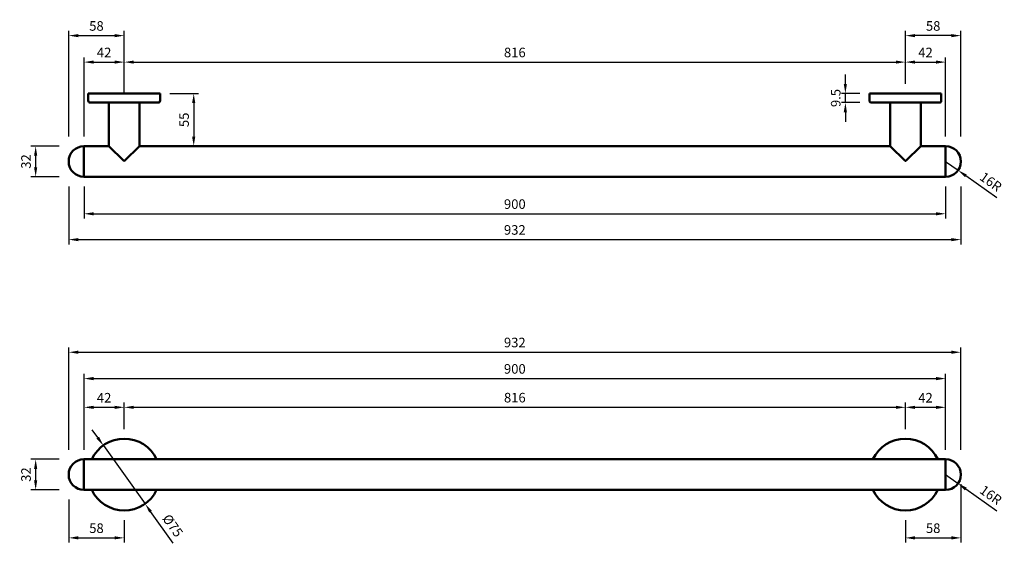
# Model space of a CAD drawing. Units: millimetres. Extents: x -605 to 423, y -674 to -127.
import ezdxf

# ---------------------------------------------------------------- set-up
doc = ezdxf.new("R2010")
doc.units = ezdxf.units.MM
doc.layers.add('Disegno', color=7, linetype='Continuous', lineweight=50)
doc.layers.add('Part', color=7, linetype='Continuous', lineweight=25)
doc.styles.add('Arial', font='arial.ttf', dxfattribs={"height": 49.176647})
doc.styles.add('Avac Standard', font='ARIALN.TTF')
doc.dimstyles.new('Diagonal_-_2_5mm_Arial', dxfattribs={"dimtxt": 49.176647, "dimasz": 0.19685, "dimexe": 0.15748, "dimexo": 0.098425, "dimgap": 0.114829, "dimtad": 1, "dimdec": 0, "dimzin": 0, "dimdsep": 46, "dimtxsty": 'Arial', "dimblk1": 'OBLIQUE', "dimblk2": 'OBLIQUE', "dimsah": 1, "dimcen": 0.09, "dimdle": 0.15748, "dimazin": 0, "dimtfac": 1, "dimtdec": 0, "dimtix": 1, "dimtmove": 0, "dimatfit": 3, "dimfxl": 1, "dimtvp": 1, "dimtfill": 1, "dimtolj": 1, "dimtzin": 0, "dimarcsym": 2})
doc.dimstyles.new('Diagonal_-_2_5mm_Arial_2', dxfattribs={"dimtxt": 49.176647, "dimasz": 0.19685, "dimexe": 0.15748, "dimexo": 0.098425, "dimgap": 0.114829, "dimtad": 1, "dimdec": 1, "dimzin": 0, "dimdsep": 46, "dimtxsty": 'Arial', "dimblk1": 'OBLIQUE', "dimblk2": 'OBLIQUE', "dimsah": 1, "dimcen": 0.09, "dimdle": 0.15748, "dimazin": 0, "dimtfac": 1, "dimtdec": 1, "dimtix": 1, "dimtmove": 0, "dimatfit": 3, "dimfxl": 1, "dimtvp": 1, "dimtfill": 1, "dimtolj": 1, "dimtzin": 0, "dimarcsym": 2})

# ---------------------------------------------------------------- blocks, each defined once
blk = doc.blocks.new('*D21')
at = {"layer": 'Defpoints', "color": 0, "transparency": 16777216}
for p in [(-517.7, -571.9), (-474.2, -632.9)]:
    blk.add_point(p, dxfattribs=at)
at = {"layer": 'Part', "color": 0, "lineweight": -2, "transparency": 16777216}
for p, q in [((-523.6, -563.8), (-529.4, -555.6)), ((-517.7, -571.9), (-474.2, -632.9)), ((-444.7, -674.2), (-468.3, -641.1))]:
    blk.add_line(p, q, dxfattribs=at)
blk.add_arc((-495.9, -602.4), 37.5, 244.4187, 324.1407, dxfattribs=at)
at = {"layer": 'Part', "color": 0, "transparency": 16777216}
for points in [[(-522.2, -562.8), (-524.9, -564.7), (-517.7, -571.9)], [(-467, -640.1), (-469.7, -642), (-474.2, -632.9)]]:
    blk.add_solid(points, dxfattribs=at)
at = {"layer": 'Part', "color": 0, "transparency": 16777216, "insert": (-445.2, -655.7), "char_height": 10, "attachment_point": 5, "rotation": 305.5342, "style": 'Avac Standard', "bg_fill": 3, "box_fill_scale": 1.1, "bg_fill_color": 256, "bg_fill_true_color": 13158600, "bg_fill_transparency": 0}
blk.add_mtext('\\A1;%%c75', dxfattribs=at)
blk = doc.blocks.new('*D10')
at = {"layer": 'Defpoints', "color": 0, "transparency": 16777216}
for p in [(320.1, -532.1), (-495.9, -564.9), (320.1, -564.9)]:
    blk.add_point(p, dxfattribs=at)
at = {"layer": 'Part', "color": 0, "lineweight": -2, "transparency": 16777216}
for p, q in [((-495.9, -554.9), (-495.9, -527.1)), ((-485.9, -532.1), (310.1, -532.1)), ((320.1, -554.9), (320.1, -527.1))]:
    blk.add_line(p, q, dxfattribs=at)
at = {"layer": 'Part', "color": 0, "transparency": 16777216}
for points in [[(-485.9, -530.5), (-485.9, -533.8), (-495.9, -532.1)], [(310.1, -530.5), (310.1, -533.8), (320.1, -532.1)]]:
    blk.add_solid(points, dxfattribs=at)
at = {"layer": 'Part', "color": 0, "transparency": 16777216, "insert": (-87.9, -522), "char_height": 10, "attachment_point": 5, "style": 'Avac Standard', "bg_fill": 3, "box_fill_scale": 1.1, "bg_fill_color": 256, "bg_fill_true_color": 13158600, "bg_fill_transparency": 0}
blk.add_mtext('\\A1;816', dxfattribs=at)
blk = doc.blocks.new('*D11')
at = {"layer": 'Defpoints', "color": 0, "transparency": 16777216}
for p in [(-495.9, -532.1), (-537.9, -563.5), (-495.9, -564.9)]:
    blk.add_point(p, dxfattribs=at)
at = {"layer": 'Part', "color": 0, "lineweight": -2, "transparency": 16777216}
for p, q in [((-537.9, -553.5), (-537.9, -527.1)), ((-527.9, -532.1), (-505.9, -532.1)), ((-495.9, -554.9), (-495.9, -527.1))]:
    blk.add_line(p, q, dxfattribs=at)
at = {"layer": 'Part', "color": 0, "transparency": 16777216}
for points in [[(-527.9, -530.5), (-527.9, -533.8), (-537.9, -532.1)], [(-505.9, -530.5), (-505.9, -533.8), (-495.9, -532.1)]]:
    blk.add_solid(points, dxfattribs=at)
at = {"layer": 'Part', "color": 0, "transparency": 16777216, "insert": (-516.9, -522.1), "char_height": 10, "attachment_point": 5, "style": 'Avac Standard', "bg_fill": 3, "box_fill_scale": 1.1, "bg_fill_color": 256, "bg_fill_true_color": 13158600, "bg_fill_transparency": 0}
blk.add_mtext('\\A1;42', dxfattribs=at)
blk = doc.blocks.new('*D12')
at = {"layer": 'Defpoints', "color": 0, "transparency": 16777216}
for p in [(362.1, -532.1), (320.1, -563.5), (362.1, -564.9)]:
    blk.add_point(p, dxfattribs=at)
at = {"layer": 'Part', "color": 0, "lineweight": -2, "transparency": 16777216}
for p, q in [((320.1, -553.5), (320.1, -527.1)), ((330.1, -532.1), (352.1, -532.1)), ((362.1, -554.9), (362.1, -527.1))]:
    blk.add_line(p, q, dxfattribs=at)
at = {"layer": 'Part', "color": 0, "transparency": 16777216}
for points in [[(330.1, -530.5), (330.1, -533.8), (320.1, -532.1)], [(352.1, -530.5), (352.1, -533.8), (362.1, -532.1)]]:
    blk.add_solid(points, dxfattribs=at)
at = {"layer": 'Part', "color": 0, "transparency": 16777216, "insert": (341.1, -522.1), "char_height": 10, "attachment_point": 5, "style": 'Avac Standard', "bg_fill": 3, "box_fill_scale": 1.1, "bg_fill_color": 256, "bg_fill_true_color": 13158600, "bg_fill_transparency": 0}
blk.add_mtext('\\A1;42', dxfattribs=at)
blk = doc.blocks.new('*D13')
at = {"layer": 'Defpoints', "color": 0, "transparency": 16777216}
for p in [(362.1, -502.1), (-537.9, -586.4), (362.1, -586.4)]:
    blk.add_point(p, dxfattribs=at)
at = {"layer": 'Part', "color": 0, "lineweight": -2, "transparency": 16777216}
for p, q in [((-537.9, -576.4), (-537.9, -497.1)), ((-527.9, -502.1), (352.1, -502.1)), ((362.1, -576.4), (362.1, -497.1))]:
    blk.add_line(p, q, dxfattribs=at)
at = {"layer": 'Part', "color": 0, "transparency": 16777216}
for points in [[(-527.9, -500.4), (-527.9, -503.8), (-537.9, -502.1)], [(352.1, -500.4), (352.1, -503.8), (362.1, -502.1)]]:
    blk.add_solid(points, dxfattribs=at)
at = {"layer": 'Part', "color": 0, "transparency": 16777216, "insert": (-87.9, -492), "char_height": 10, "width": 5.689, "attachment_point": 5, "style": 'Avac Standard', "bg_fill": 3, "box_fill_scale": 1.1, "bg_fill_color": 256, "bg_fill_true_color": 13158600, "bg_fill_transparency": 0}
blk.add_mtext('\\A1;900', dxfattribs=at)
blk = doc.blocks.new('*D14')
at = {"layer": 'Defpoints', "color": 0, "transparency": 16777216}
for p in [(378.1, -474.6), (-553.9, -586.4), (378.1, -586.4)]:
    blk.add_point(p, dxfattribs=at)
at = {"layer": 'Part', "color": 0, "lineweight": -2, "transparency": 16777216}
for p, q in [((-553.9, -576.4), (-553.9, -469.6)), ((378.1, -576.4), (378.1, -469.6)), ((-543.9, -474.6), (368.1, -474.6))]:
    blk.add_line(p, q, dxfattribs=at)
at = {"layer": 'Part', "color": 0, "transparency": 16777216}
for points in [[(-543.9, -472.9), (-543.9, -476.2), (-553.9, -474.6)], [(368.1, -472.9), (368.1, -476.2), (378.1, -474.6)]]:
    blk.add_solid(points, dxfattribs=at)
at = {"layer": 'Part', "color": 0, "transparency": 16777216, "insert": (-87.9, -464.4), "char_height": 10, "attachment_point": 5, "style": 'Avac Standard', "bg_fill": 3, "box_fill_scale": 1.1, "bg_fill_color": 256, "bg_fill_true_color": 13158600, "bg_fill_transparency": 0}
blk.add_mtext('\\A1;932', dxfattribs=at)
blk = doc.blocks.new('*D15')
at = {"layer": 'Defpoints', "color": 0, "transparency": 16777216}
for p in [(-553.9, -618.4), (-495.9, -639.9), (-495.9, -668.5)]:
    blk.add_point(p, dxfattribs=at)
at = {"layer": 'Part', "color": 0, "lineweight": -2, "transparency": 16777216}
for p, q in [((-553.9, -628.4), (-553.9, -673.5)), ((-495.9, -649.9), (-495.9, -673.5)), ((-543.9, -668.5), (-505.9, -668.5))]:
    blk.add_line(p, q, dxfattribs=at)
at = {"layer": 'Part', "color": 0, "transparency": 16777216}
for points in [[(-543.9, -666.8), (-543.9, -670.1), (-553.9, -668.5)], [(-505.9, -666.8), (-505.9, -670.1), (-495.9, -668.5)]]:
    blk.add_solid(points, dxfattribs=at)
at = {"layer": 'Part', "color": 0, "transparency": 16777216, "insert": (-524.9, -658.4), "char_height": 10, "attachment_point": 5, "style": 'Avac Standard', "bg_fill": 3, "box_fill_scale": 1.1, "bg_fill_color": 256, "bg_fill_true_color": 13158600, "bg_fill_transparency": 0}
blk.add_mtext('\\A1;58', dxfattribs=at)
blk = doc.blocks.new('*D16')
at = {"layer": 'Defpoints', "color": 0, "transparency": 16777216}
for p in [(378.1, -602.4), (320.1, -639.9), (378.1, -668.5)]:
    blk.add_point(p, dxfattribs=at)
at = {"layer": 'Part', "color": 0, "lineweight": -2, "transparency": 16777216}
for p, q in [((378.1, -612.4), (378.1, -673.5)), ((320.1, -649.9), (320.1, -673.5)), ((330.1, -668.5), (368.1, -668.5))]:
    blk.add_line(p, q, dxfattribs=at)
at = {"layer": 'Part', "color": 0, "transparency": 16777216}
for points in [[(330.1, -666.8), (330.1, -670.2), (320.1, -668.5)], [(368.1, -666.8), (368.1, -670.2), (378.1, -668.5)]]:
    blk.add_solid(points, dxfattribs=at)
at = {"layer": 'Part', "color": 0, "transparency": 16777216, "insert": (349.1, -658.4), "char_height": 10, "attachment_point": 5, "style": 'Avac Standard', "bg_fill": 3, "box_fill_scale": 1.1, "bg_fill_color": 256, "bg_fill_true_color": 13158600, "bg_fill_transparency": 0}
blk.add_mtext('\\A1;58', dxfattribs=at)
blk = doc.blocks.new('*D3')
at = {"layer": 'Defpoints', "color": 0, "transparency": 16777216}
for p in [(282.6, -204.3), (282.6, -213.8)]:
    blk.add_point(p, dxfattribs=at)
at = {"layer": 'Part', "color": 0, "lineweight": -2, "transparency": 16777216}
for p, q in [((257.4, -194.3), (257.4, -184.3)), ((272.6, -204.3), (252.4, -204.3)), ((257.4, -213.8), (257.4, -204.3)), ((272.6, -213.8), (252.4, -213.8)), ((257.4, -223.8), (257.4, -233.8))]:
    blk.add_line(p, q, dxfattribs=at)
at = {"layer": 'Part', "color": 0, "transparency": 16777216}
for points in [[(255.7, -194.3), (259, -194.3), (257.4, -204.3)], [(255.7, -223.8), (259, -223.8), (257.4, -213.8)]]:
    blk.add_solid(points, dxfattribs=at)
at = {"layer": 'Part', "color": 0, "transparency": 16777216, "insert": (247.3, -209), "char_height": 10, "width": 83.337, "attachment_point": 5, "rotation": 90, "style": 'Avac Standard', "bg_fill": 3, "box_fill_scale": 1.1, "bg_fill_color": 256, "bg_fill_true_color": 13158600, "bg_fill_transparency": 0}
blk.add_mtext('\\A1;9.5', dxfattribs=at)
at = {"layer": 'Defpoints', "color": 0, "transparency": 16777216}
blk.add_point((257.4, -204.3), dxfattribs=at)
blk = doc.blocks.new('*D4')
at = {"layer": 'Defpoints', "color": 0, "transparency": 16777216}
for p in [(-537.9, -291.3), (362.1, -291.3), (362.1, -329.9)]:
    blk.add_point(p, dxfattribs=at)
at = {"layer": 'Part', "color": 0, "lineweight": -2, "transparency": 16777216}
for p, q in [((-537.9, -301.3), (-537.9, -334.9)), ((362.1, -301.3), (362.1, -334.9)), ((-527.9, -329.9), (352.1, -329.9))]:
    blk.add_line(p, q, dxfattribs=at)
at = {"layer": 'Part', "color": 0, "transparency": 16777216}
for points in [[(-527.9, -328.3), (-527.9, -331.6), (-537.9, -329.9)], [(352.1, -328.3), (352.1, -331.6), (362.1, -329.9)]]:
    blk.add_solid(points, dxfattribs=at)
at = {"layer": 'Part', "color": 0, "transparency": 16777216, "insert": (-87.9, -319.8), "char_height": 10, "width": 5.689, "attachment_point": 5, "style": 'Avac Standard', "bg_fill": 3, "box_fill_scale": 1.1, "bg_fill_color": 256, "bg_fill_true_color": 13158600, "bg_fill_transparency": 0}
blk.add_mtext('\\A1;900', dxfattribs=at)
blk = doc.blocks.new('*D5')
at = {"layer": 'Defpoints', "color": 0, "transparency": 16777216}
for p in [(-553.9, -291.3), (378.1, -291.3), (378.1, -356.9)]:
    blk.add_point(p, dxfattribs=at)
at = {"layer": 'Part', "color": 0, "lineweight": -2, "transparency": 16777216}
for p, q in [((-553.9, -301.3), (-553.9, -361.9)), ((378.1, -301.3), (378.1, -361.9)), ((-543.9, -356.9), (368.1, -356.9))]:
    blk.add_line(p, q, dxfattribs=at)
at = {"layer": 'Part', "color": 0, "transparency": 16777216}
for points in [[(-543.9, -355.3), (-543.9, -358.6), (-553.9, -356.9)], [(368.1, -355.3), (368.1, -358.6), (378.1, -356.9)]]:
    blk.add_solid(points, dxfattribs=at)
at = {"layer": 'Part', "color": 0, "transparency": 16777216, "insert": (-87.9, -346.8), "char_height": 10, "attachment_point": 5, "style": 'Avac Standard', "bg_fill": 3, "box_fill_scale": 1.1, "bg_fill_color": 256, "bg_fill_true_color": 13158600, "bg_fill_transparency": 0}
blk.add_mtext('\\A1;932', dxfattribs=at)
blk = doc.blocks.new('*D17')
at = {"layer": 'Defpoints', "color": 0, "transparency": 16777216}
for p in [(362.1, -171.5), (320.1, -204.3), (362.1, -259.3)]:
    blk.add_point(p, dxfattribs=at)
at = {"layer": 'Part', "color": 0, "lineweight": -2, "transparency": 16777216}
for p, q in [((320.1, -194.3), (320.1, -166.5)), ((330.1, -171.5), (352.1, -171.5)), ((362.1, -249.3), (362.1, -166.5))]:
    blk.add_line(p, q, dxfattribs=at)
at = {"layer": 'Part', "color": 0, "transparency": 16777216}
for points in [[(330.1, -169.8), (330.1, -173.1), (320.1, -171.5)], [(352.1, -169.8), (352.1, -173.1), (362.1, -171.5)]]:
    blk.add_solid(points, dxfattribs=at)
at = {"layer": 'Part', "color": 0, "transparency": 16777216, "insert": (341.1, -161.4), "char_height": 10, "attachment_point": 5, "style": 'Avac Standard', "bg_fill": 3, "box_fill_scale": 1.1, "bg_fill_color": 256, "bg_fill_true_color": 13158600, "bg_fill_transparency": 0}
blk.add_mtext('\\A1;42', dxfattribs=at)
blk = doc.blocks.new('*D18')
at = {"layer": 'Defpoints', "color": 0, "transparency": 16777216}
for p in [(-495.9, -171.5), (-495.9, -204.3), (-537.9, -259.3)]:
    blk.add_point(p, dxfattribs=at)
at = {"layer": 'Part', "color": 0, "lineweight": -2, "transparency": 16777216}
for p, q in [((-537.9, -249.3), (-537.9, -166.5)), ((-527.9, -171.5), (-505.9, -171.5)), ((-495.9, -194.3), (-495.9, -166.5))]:
    blk.add_line(p, q, dxfattribs=at)
at = {"layer": 'Part', "color": 0, "transparency": 16777216}
for points in [[(-527.9, -169.8), (-527.9, -173.1), (-537.9, -171.5)], [(-505.9, -169.8), (-505.9, -173.1), (-495.9, -171.5)]]:
    blk.add_solid(points, dxfattribs=at)
at = {"layer": 'Part', "color": 0, "transparency": 16777216, "insert": (-516.9, -161.4), "char_height": 10, "attachment_point": 5, "style": 'Avac Standard', "bg_fill": 3, "box_fill_scale": 1.1, "bg_fill_color": 256, "bg_fill_true_color": 13158600, "bg_fill_transparency": 0}
blk.add_mtext('\\A1;42', dxfattribs=at)
blk = doc.blocks.new('*D19')
at = {"layer": 'Defpoints', "color": 0, "transparency": 16777216}
for p in [(320.1, -171.5), (-495.9, -204.3), (320.1, -204.3)]:
    blk.add_point(p, dxfattribs=at)
at = {"layer": 'Part', "color": 0, "lineweight": -2, "transparency": 16777216}
for p, q in [((-495.9, -194.3), (-495.9, -166.5)), ((-485.9, -171.5), (310.1, -171.5)), ((320.1, -194.3), (320.1, -166.5))]:
    blk.add_line(p, q, dxfattribs=at)
at = {"layer": 'Part', "color": 0, "transparency": 16777216}
for points in [[(-485.9, -169.8), (-485.9, -173.1), (-495.9, -171.5)], [(310.1, -169.8), (310.1, -173.1), (320.1, -171.5)]]:
    blk.add_solid(points, dxfattribs=at)
at = {"layer": 'Part', "color": 0, "transparency": 16777216, "insert": (-87.9, -161.4), "char_height": 10, "attachment_point": 5, "style": 'Avac Standard', "bg_fill": 3, "box_fill_scale": 1.1, "bg_fill_color": 256, "bg_fill_true_color": 13158600, "bg_fill_transparency": 0}
blk.add_mtext('\\A1;816', dxfattribs=at)
blk = doc.blocks.new('*D20')
at = {"layer": 'Defpoints', "color": 0, "transparency": 16777216}
for p in [(-495.9, -143.8), (-495.9, -213.8), (-553.9, -259.3)]:
    blk.add_point(p, dxfattribs=at)
at = {"layer": 'Part', "color": 0, "lineweight": -2, "transparency": 16777216}
for p, q in [((-553.9, -249.3), (-553.9, -138.8)), ((-543.9, -143.8), (-505.9, -143.8)), ((-495.9, -203.8), (-495.9, -138.8))]:
    blk.add_line(p, q, dxfattribs=at)
at = {"layer": 'Part', "color": 0, "transparency": 16777216}
for points in [[(-543.9, -142.2), (-543.9, -145.5), (-553.9, -143.8)], [(-505.9, -142.2), (-505.9, -145.5), (-495.9, -143.8)]]:
    blk.add_solid(points, dxfattribs=at)
at = {"layer": 'Part', "color": 0, "transparency": 16777216, "insert": (-524.9, -133.7), "char_height": 10, "attachment_point": 5, "style": 'Avac Standard', "bg_fill": 3, "box_fill_scale": 1.1, "bg_fill_color": 256, "bg_fill_true_color": 13158600, "bg_fill_transparency": 0}
blk.add_mtext('\\A1;58', dxfattribs=at)
blk = doc.blocks.new('*D6')
at = {"layer": 'Defpoints', "color": 0, "transparency": 16777216}
for p in [(320.1, -143.8), (320.1, -204.3), (378.1, -259.3)]:
    blk.add_point(p, dxfattribs=at)
at = {"layer": 'Part', "color": 0, "lineweight": -2, "transparency": 16777216}
for p, q in [((320.1, -194.3), (320.1, -138.8)), ((368.1, -143.8), (330.1, -143.8)), ((378.1, -249.3), (378.1, -138.8))]:
    blk.add_line(p, q, dxfattribs=at)
at = {"layer": 'Part', "color": 0, "transparency": 16777216}
for points in [[(330.1, -142.2), (330.1, -145.5), (320.1, -143.8)], [(368.1, -142.2), (368.1, -145.5), (378.1, -143.8)]]:
    blk.add_solid(points, dxfattribs=at)
at = {"layer": 'Part', "color": 0, "transparency": 16777216, "insert": (349.1, -133.7), "char_height": 10, "attachment_point": 5, "style": 'Avac Standard', "bg_fill": 3, "box_fill_scale": 1.1, "bg_fill_color": 256, "bg_fill_true_color": 13158600, "bg_fill_transparency": 0}
blk.add_mtext('\\A1;58', dxfattribs=at)
blk = doc.blocks.new('*D7')
at = {"layer": 'Defpoints', "color": 0, "transparency": 16777216}
for p in [(-458.4, -204.3), (-458.4, -259.3), (-423.3, -259.3)]:
    blk.add_point(p, dxfattribs=at)
at = {"layer": 'Part', "color": 0, "lineweight": -2, "transparency": 16777216}
for p, q in [((-448.4, -204.3), (-418.3, -204.3)), ((-423.3, -214.3), (-423.3, -249.3)), ((-448.4, -259.3), (-418.3, -259.3))]:
    blk.add_line(p, q, dxfattribs=at)
at = {"layer": 'Part', "color": 0, "transparency": 16777216}
for points in [[(-425, -214.3), (-421.7, -214.3), (-423.3, -204.3)], [(-425, -249.3), (-421.7, -249.3), (-423.3, -259.3)]]:
    blk.add_solid(points, dxfattribs=at)
at = {"layer": 'Part', "color": 0, "transparency": 16777216, "insert": (-433.4, -231.8), "char_height": 10, "attachment_point": 5, "rotation": 90, "style": 'Avac Standard', "bg_fill": 3, "box_fill_scale": 1.1, "bg_fill_color": 256, "bg_fill_true_color": 13158600, "bg_fill_transparency": 0}
blk.add_mtext('\\A1;55', dxfattribs=at)
blk = doc.blocks.new('*D8')
at = {"layer": 'Defpoints', "color": 0, "transparency": 16777216}
for p in [(-588.4, -586.4), (-553.9, -586.4), (-553.9, -618.4)]:
    blk.add_point(p, dxfattribs=at)
at = {"layer": 'Part', "color": 0, "lineweight": -2, "transparency": 16777216}
for p, q in [((-563.9, -586.4), (-593.4, -586.4)), ((-588.4, -608.4), (-588.4, -596.4)), ((-563.9, -618.4), (-593.4, -618.4))]:
    blk.add_line(p, q, dxfattribs=at)
at = {"layer": 'Part', "color": 0, "transparency": 16777216}
for points in [[(-590.1, -596.4), (-586.8, -596.4), (-588.4, -586.4)], [(-590.1, -608.4), (-586.8, -608.4), (-588.4, -618.4)]]:
    blk.add_solid(points, dxfattribs=at)
at = {"layer": 'Part', "color": 0, "transparency": 16777216, "insert": (-598.5, -602.4), "char_height": 10, "attachment_point": 5, "rotation": 90, "style": 'Avac Standard', "bg_fill": 3, "box_fill_scale": 1.1, "bg_fill_color": 256, "bg_fill_true_color": 13158600, "bg_fill_transparency": 0}
blk.add_mtext('\\A1;32', dxfattribs=at)
blk = doc.blocks.new('*D9')
at = {"layer": 'Defpoints', "color": 0, "transparency": 16777216}
for p in [(-588.4, -259.3), (-553.9, -259.3), (-553.9, -291.3)]:
    blk.add_point(p, dxfattribs=at)
at = {"layer": 'Part', "color": 0, "lineweight": -2, "transparency": 16777216}
for p, q in [((-563.9, -259.3), (-593.4, -259.3)), ((-588.4, -281.3), (-588.4, -269.3)), ((-563.9, -291.3), (-593.4, -291.3))]:
    blk.add_line(p, q, dxfattribs=at)
at = {"layer": 'Part', "color": 0, "transparency": 16777216}
for points in [[(-590.1, -269.3), (-586.8, -269.3), (-588.4, -259.3)], [(-590.1, -281.3), (-586.8, -281.3), (-588.4, -291.3)]]:
    blk.add_solid(points, dxfattribs=at)
at = {"layer": 'Part', "color": 0, "transparency": 16777216, "insert": (-598.5, -275.3), "char_height": 10, "attachment_point": 5, "rotation": 90, "style": 'Avac Standard', "bg_fill": 3, "box_fill_scale": 1.1, "bg_fill_color": 256, "bg_fill_true_color": 13158600, "bg_fill_transparency": 0}
blk.add_mtext('\\A1;32', dxfattribs=at)
blk = doc.blocks.new('*D22')
at = {"layer": 'Defpoints', "color": 0, "transparency": 16777216}
for p in [(362.1, -602.4), (375.1, -611.7)]:
    blk.add_point(p, dxfattribs=at)
at = {"layer": 'Part', "color": 0, "lineweight": -2, "transparency": 16777216}
for p, q in [((362.1, -602.4), (375.1, -611.7)), ((415.5, -640.5), (383.2, -617.5))]:
    blk.add_line(p, q, dxfattribs=at)
at = {"layer": 'Part', "color": 0, "transparency": 16777216}
blk.add_solid([(384.2, -616.1), (382.3, -618.9), (375.1, -611.7)], dxfattribs=at)
at = {"layer": 'Part', "color": 0, "transparency": 16777216, "insert": (409.3, -623.7), "char_height": 10, "attachment_point": 5, "rotation": 324.5408, "style": 'Avac Standard', "bg_fill": 3, "box_fill_scale": 1.1, "bg_fill_color": 256, "bg_fill_true_color": 13158600, "bg_fill_transparency": 0}
blk.add_mtext('\\A1;16R', dxfattribs=at)
blk = doc.blocks.new('*D23')
at = {"layer": 'Defpoints', "color": 0, "transparency": 16777216}
for p in [(362.1, -275.3), (375.1, -284.5)]:
    blk.add_point(p, dxfattribs=at)
at = {"layer": 'Part', "color": 0, "lineweight": -2, "transparency": 16777216}
for p, q in [((362.1, -275.3), (375.1, -284.5)), ((415.5, -313.3), (383.2, -290.3))]:
    blk.add_line(p, q, dxfattribs=at)
at = {"layer": 'Part', "color": 0, "transparency": 16777216}
blk.add_solid([(384.2, -289), (382.3, -291.7), (375.1, -284.5)], dxfattribs=at)
at = {"layer": 'Part', "color": 0, "transparency": 16777216, "insert": (409.3, -296.5), "char_height": 10, "attachment_point": 5, "rotation": 324.5408, "style": 'Avac Standard', "bg_fill": 3, "box_fill_scale": 1.1, "bg_fill_color": 256, "bg_fill_true_color": 13158600, "bg_fill_transparency": 0}
blk.add_mtext('\\A1;16R', dxfattribs=at)

msp = doc.modelspace()

# ---------------------------------------------------------------- linework, layer by layer
at = {"layer": 'Disegno'}
for p, q in [((-533.44, -204.26), (-458.44, -204.26)), ((-533.44, -204.26), (-533.44, -211.76)), ((-458.44, -204.26), (-458.44, -211.76)), ((282.56, -204.26), (357.56, -204.26)), ((282.56, -204.26), (282.56, -211.76)), ((357.56, -204.26), (357.56, -211.76)), ((-460.44, -213.76), (-531.44, -213.76)), ((-479.94, -213.76), (-479.94, -259.26)), ((355.56, -213.76), (284.56, -213.76)), ((304.06, -213.76), (304.06, -259.26)), ((-511.94, -259.26), (-537.94, -259.26)), ((-537.94, -259.26), (-537.94, -291.26)), ((304.06, -259.26), (-479.94, -259.26)), ((362.06, -259.26), (336.06, -259.26)), ((362.06, -259.26), (362.06, -291.26)), ((-496.29, -274.72), (-495.58, -274.72)), ((319.71, -274.72), (320.42, -274.72)), ((-537.94, -291.26), (362.06, -291.26)), ((362.06, -586.42), (-537.94, -586.42)), ((-537.94, -586.42), (-537.94, -618.42)), ((362.06, -586.42), (362.06, -618.42)), ((-537.94, -618.42), (362.06, -618.42))]:
    msp.add_line(p, q, dxfattribs=at)
for centre, radius, start, end in [((-531.43, -211.76), 2, 180.01017, 269.98983), ((-460.44, -211.76), 2, 270.01017, 359.98983), ((284.57, -211.76), 2, 180.01017, 269.98983), ((355.56, -211.76), 2, 270.01017, 359.98983), ((-537.94, -275.26), 16, 90, 270), ((362.06, -275.26), 16, 270, 90), ((-495.95, -602.41), 37.5, 25.2562, 154.7438), ((320.05, -602.41), 37.5, 25.2562, 154.7438), ((-537.94, -602.42), 16, 90, 270), ((362.06, -602.42), 16, 270, 90), ((-495.95, -602.41), 37.5, 205.2562, 334.7438), ((320.05, -602.41), 37.5, 205.2562, 334.7438)]:
    msp.add_arc(centre, radius, start, end, dxfattribs=at)

# ---------------------------------------------------------------- next in the draw order: dimensions: what is measured, and where the dimension line sits
at = {"layer": 'Part'}
for base, p1, p2, picture, middle in [((-495.94, -171.46), (-537.94, -259.26), (-495.94, -204.26), '*D18', (-516.94, -161.44)), ((362.06, -171.46), (320.06, -204.26), (362.06, -259.26), '*D17', (341.06, -161.44)), ((362.08, -329.94), (-537.92, -291.26), (362.08, -291.26), '*D4', (-87.92, -319.83)), ((378.06, -668.48), (320.08, -639.91), (378.06, -602.42), '*D16', (349.07, -658.38))]:
    dim = msp.add_linear_dim(base=base, p1=p1, p2=p2, dimstyle='Diagonal_-_2_5mm_Arial', override={"dimtxt": 10, "dimasz": 10, "dimexe": 5, "dimexo": 10, "dimgap": 5, "dimpost": '<>', "dimtxsty": 'Avac Standard', "dimdle": 5, "dimfxl": 1028.112398}, dxfattribs=at)
    dim.commit()
    dim.dimension.update_dxf_attribs({"geometry": picture, "text_midpoint": middle})
dim = msp.add_linear_dim(base=(257.38, -204.26), p1=(282.56, -213.76), p2=(282.56, -204.26), angle=90, dimstyle='Diagonal_-_2_5mm_Arial_2', override={"dimtxt": 10, "dimasz": 10, "dimexe": 5, "dimexo": 10, "dimgap": 5, "dimpost": '<>', "dimtxsty": 'Avac Standard', "dimdle": 5}, dxfattribs=at)
dim.commit()
dim.dimension.update_dxf_attribs({"geometry": '*D3', "text_midpoint": (247.28, -209.01)})
dim = msp.add_diameter_dim_2p(p1=(-517.74, -571.9), p2=(-474.15, -632.93), dimstyle='Diagonal_-_2_5mm_Arial', override={"dimtxt": 10, "dimasz": 10, "dimexe": 40, "dimexo": 40, "dimgap": 5, "dimpost": '%%c<>', "dimtxsty": 'Avac Standard', "dimdle": 5, "dimfxl": 1028.112398}, dxfattribs=at)
dim.commit()
dim.dimension.update_dxf_attribs({"geometry": '*D21', "text_midpoint": (-445.16, -655.66)})

# ---------------------------------------------------------------- next in the draw order: dimensions: what is measured, and where the dimension line sits
for base, p1, p2, picture, middle in [((320.06, -171.46), (-495.94, -204.26), (320.06, -204.26), '*D19', (-87.94, -161.36)), ((378.08, -356.95), (-553.92, -291.26), (378.08, -291.26), '*D5', (-87.92, -346.84)), ((320.05, -532.12), (-495.94, -564.92), (320.05, -564.91), '*D10', (-87.94, -522.01)), ((-495.95, -668.47), (-553.94, -618.42), (-495.95, -639.91), '*D15', (-524.94, -658.37))]:
    dim = msp.add_linear_dim(base=base, p1=p1, p2=p2, dimstyle='Diagonal_-_2_5mm_Arial', override={"dimtxt": 10, "dimasz": 10, "dimexe": 5, "dimexo": 10, "dimgap": 5, "dimpost": '<>', "dimtxsty": 'Avac Standard', "dimdle": 5, "dimfxl": 1028.112398}, dxfattribs=at)
    dim.commit()
    dim.dimension.update_dxf_attribs({"geometry": picture, "text_midpoint": middle})
dim = msp.add_radius_dim(center=(362.06, -602.42), mpoint=(375.1, -611.71), dimstyle='Diagonal_-_2_5mm_Arial', override={"dimtxt": 10, "dimasz": 10, "dimexe": 5, "dimexo": 5, "dimgap": 5, "dimpost": '<>R', "dimtxsty": 'Avac Standard', "dimdle": 5, "dimfxl": 1028.112398}, dxfattribs=at)
dim.commit()
dim.dimension.update_dxf_attribs({"geometry": '*D22', "text_midpoint": (409.32, -623.67)})

# ---------------------------------------------------------------- next in the draw order: dimensions: what is measured, and where the dimension line sits
for base, p1, p2, picture, middle in [((-495.94, -143.84), (-553.94, -259.26), (-495.94, -213.76), '*D20', (-524.94, -133.73)), ((-495.94, -532.12), (-537.94, -563.53), (-495.94, -564.91), '*D11', (-516.94, -522.1)), ((362.05, -532.12), (320.05, -563.53), (362.05, -564.91), '*D12', (341.05, -522.1))]:
    dim = msp.add_linear_dim(base=base, p1=p1, p2=p2, dimstyle='Diagonal_-_2_5mm_Arial', override={"dimtxt": 10, "dimasz": 10, "dimexe": 5, "dimexo": 10, "dimgap": 5, "dimpost": '<>', "dimtxsty": 'Avac Standard', "dimdle": 5, "dimfxl": 1028.112398}, dxfattribs=at)
    dim.commit()
    dim.dimension.update_dxf_attribs({"geometry": picture, "text_midpoint": middle})
for base, p1, p2, angle, picture, middle in [((320.06, -143.84), (378.06, -259.26), (320.06, -204.26), 180, '*D6', (349.06, -133.73)), ((-423.34, -259.26), (-458.44, -204.26), (-458.44, -259.26), 90, '*D7', (-433.43, -231.76))]:
    dim = msp.add_linear_dim(base=base, p1=p1, p2=p2, angle=angle, dimstyle='Diagonal_-_2_5mm_Arial', override={"dimtxt": 10, "dimasz": 10, "dimexe": 5, "dimexo": 10, "dimgap": 5, "dimpost": '<>', "dimtxsty": 'Avac Standard', "dimdle": 5, "dimfxl": 1028.112398}, dxfattribs=at)
    dim.commit()
    dim.dimension.update_dxf_attribs({"geometry": picture, "text_midpoint": middle})
dim = msp.add_radius_dim(center=(362.06, -275.26), mpoint=(375.1, -284.54), dimstyle='Diagonal_-_2_5mm_Arial', override={"dimtxt": 10, "dimasz": 10, "dimexe": 5, "dimexo": 5, "dimgap": 5, "dimpost": '<>R', "dimtxsty": 'Avac Standard', "dimdle": 5, "dimfxl": 1028.112398}, dxfattribs=at)
dim.commit()
dim.dimension.update_dxf_attribs({"geometry": '*D23', "text_midpoint": (409.32, -296.51)})

# ---------------------------------------------------------------- next in the draw order: linework, layer by layer
at = {"layer": 'Disegno'}
for p, q in [((-511.94, -213.76), (-511.94, -259.26)), ((336.06, -213.76), (336.06, -259.26)), ((-511.94, -259.26), (-496.29, -274.72)), ((-479.94, -259.26), (-495.58, -274.72)), ((304.06, -259.26), (319.71, -274.72)), ((336.06, -259.26), (320.42, -274.72))]:
    msp.add_line(p, q, dxfattribs=at)

# ---------------------------------------------------------------- next in the draw order: dimensions: what is measured, and where the dimension line sits
at = {"layer": 'Part'}
dim = msp.add_linear_dim(base=(-588.44, -259.26), p1=(-553.94, -291.26), p2=(-553.94, -259.26), angle=90, dimstyle='Diagonal_-_2_5mm_Arial', override={"dimtxt": 10, "dimasz": 10, "dimexe": 5, "dimexo": 10, "dimgap": 5, "dimpost": '<>', "dimtxsty": 'Avac Standard', "dimdle": 5, "dimfxl": 1028.112398}, dxfattribs=at)
dim.commit()
dim.dimension.update_dxf_attribs({"geometry": '*D9', "text_midpoint": (-598.54, -275.26)})
dim = msp.add_linear_dim(base=(362.06, -502.12), p1=(-537.94, -586.42), p2=(362.06, -586.42), dimstyle='Diagonal_-_2_5mm_Arial', override={"dimtxt": 10, "dimasz": 10, "dimexe": 5, "dimexo": 10, "dimgap": 5, "dimpost": '<>', "dimtxsty": 'Avac Standard', "dimdle": 5, "dimfxl": 1028.112398}, dxfattribs=at)
dim.commit()
dim.dimension.update_dxf_attribs({"geometry": '*D13', "text_midpoint": (-87.94, -492.01)})

# ---------------------------------------------------------------- next in the draw order: dimensions: what is measured, and where the dimension line sits
dim = msp.add_linear_dim(base=(378.06, -474.55), p1=(-553.94, -586.42), p2=(378.06, -586.42), dimstyle='Diagonal_-_2_5mm_Arial', override={"dimtxt": 10, "dimasz": 10, "dimexe": 5, "dimexo": 10, "dimgap": 5, "dimpost": '<>', "dimtxsty": 'Avac Standard', "dimdle": 5, "dimfxl": 1028.112398}, dxfattribs=at)
dim.commit()
dim.dimension.update_dxf_attribs({"geometry": '*D14', "text_midpoint": (-87.94, -464.45)})

# ---------------------------------------------------------------- next in the draw order: dimensions: what is measured, and where the dimension line sits
dim = msp.add_linear_dim(base=(-588.44, -586.42), p1=(-553.94, -618.42), p2=(-553.94, -586.42), angle=90, dimstyle='Diagonal_-_2_5mm_Arial', override={"dimtxt": 10, "dimasz": 10, "dimexe": 5, "dimexo": 10, "dimgap": 5, "dimpost": '<>', "dimtxsty": 'Avac Standard', "dimdle": 5, "dimfxl": 1028.112398}, dxfattribs=at)
dim.commit()
dim.dimension.update_dxf_attribs({"geometry": '*D8', "text_midpoint": (-598.54, -602.42)})

doc.saveas('drawing.dxf')
